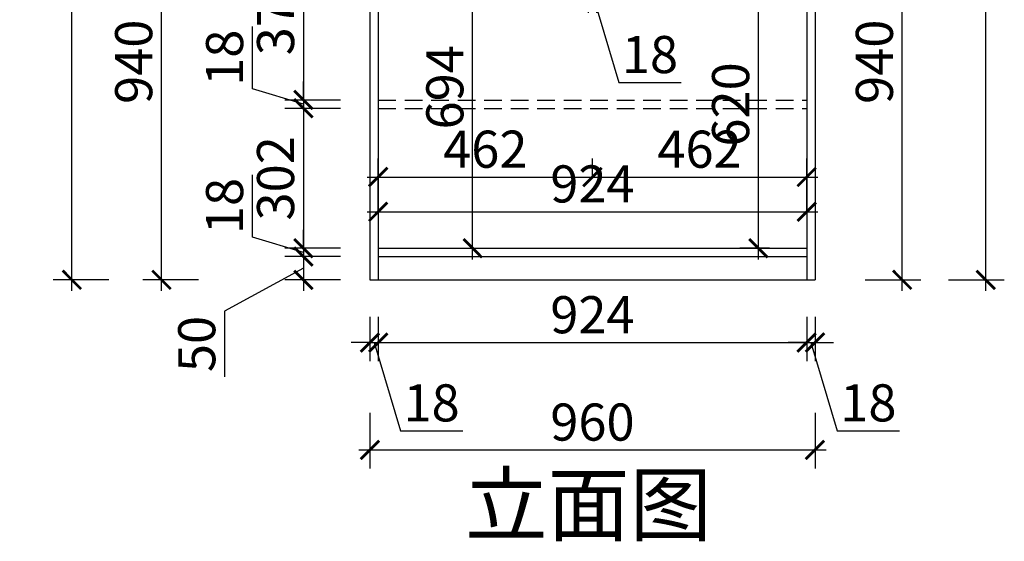
# Model space of a CAD drawing. Units: millimetres. Extents: x 2626829 to 2633827, y 161491 to 166246.
# Drawn here: x 2626829 to 2628952, y 161593 to 162717 of the extents above; entities that cross this region are included whole.
import ezdxf

# ---------------------------------------------------------------- set-up
doc = ezdxf.new("R2010")
doc.units = ezdxf.units.MM
doc.header["$LTSCALE"] = 3
doc.linetypes.add('DASHED', pattern=[19.05, 12.7, -6.35])
doc.layers.add('标注', color=3, linetype='Continuous')
doc.styles.add('DS01', font='txt')
doc.styles.get("Standard").update_dxf_attribs({"font": 'txt', "bigfont": 'gbcbig.shx'})
doc.dimstyles.new('DS03', dxfattribs={"dimscale": 40, "dimtxt": 2, "dimasz": 1, "dimexe": 1, "dimexo": 2, "dimgap": 0.5, "dimtad": 1, "dimdec": 0, "dimzin": 0, "dimdsep": 46, "dimtxsty": 'DS01', "dimblk": 'ARCHTICK', "dimcen": 0, "dimdle": 0.6, "dimclrd": 251, "dimclre": 251, "dimclrt": 2, "dimadec": 0, "dimazin": 0, "dimtfac": 1, "dimtdec": 0, "dimtmove": 1, "dimatfit": 2, "dimldrblk": 'DOT', "dimfxl": 2, "dimfxlon": 1, "dimtolj": 1, "dimtzin": 0, "dimlwe": 30, "dimarcsym": 0})

# ---------------------------------------------------------------- blocks, each defined once
blk = doc.blocks.new('_ARCHTICK')
at = {"color": 0, "linetype": 'ByBlock', "const_width": 0.15}
blk.add_lwpolyline([(-0.5, -0.5), (0.5, 0.5)], dxfattribs=at)
blk = doc.blocks.new('*D86')
at = {"layer": 'Defpoints', "color": 0, "transparency": 16777216}
for p in [(2627601.9, 162918.6), (2627440.6, 162544.2), (2627601.9, 162544.2)]:
    blk.add_point(p, dxfattribs=at)
at = {"layer": '标注', "color": 251, "lineweight": -2, "transparency": 16777216}
blk.add_line((2627440.6, 162942.6), (2627440.6, 162520.2), dxfattribs=at)
at = {"layer": '标注', "color": 251, "lineweight": 30, "transparency": 16777216}
for p, q in [((2627520.6, 162918.6), (2627400.6, 162918.6)), ((2627520.6, 162544.2), (2627400.6, 162544.2))]:
    blk.add_line(p, q, dxfattribs=at)
at = {"layer": '标注', "color": 251, "lineweight": -2, "transparency": 16777216, "xscale": 40, "yscale": 40, "zscale": 40}
for p, rotation in [((2627440.6, 162918.6), 90), ((2627440.6, 162544.2), 270)]:
    blk.add_blockref('_ARCHTICK', p, dxfattribs=dict(at, rotation=rotation))
at = {"layer": '标注', "color": 2, "transparency": 16777216, "insert": (2627380.6, 162731.4), "char_height": 80, "attachment_point": 5, "rotation": 90, "style": 'DS01'}
blk.add_mtext('\\A1;374', dxfattribs=at)
blk = doc.blocks.new('_Dot')
at = {"color": 0, "linetype": 'ByBlock', "lineweight": -2}
blk.add_line((-0.5, 0), (-1, 0), dxfattribs=at)
at = {"color": 0, "linetype": 'ByBlock', "const_width": 0.5}
blk.add_lwpolyline([(-0.25, 0, 1), (0.25, 0, 1)], format="xyb", close=True, dxfattribs=at)
blk = doc.blocks.new('*D87')
at = {"layer": 'Defpoints', "color": 0, "transparency": 16777216}
for p in [(2627601.9, 162544.2), (2627440.6, 162526.2), (2627601.9, 162526.2)]:
    blk.add_point(p, dxfattribs=at)
at = {"layer": '标注', "color": 251, "lineweight": -2, "transparency": 16777216}
for p, q in [((2627330.6, 162568.2), (2627330.6, 162702.4)), ((2627440.6, 162544.2), (2627440.6, 162584.2)), ((2627440.6, 162535.2), (2627330.6, 162568.2)), ((2627440.6, 162544.2), (2627440.6, 162526.2)), ((2627440.6, 162544.2), (2627440.6, 162526.2)), ((2627440.6, 162526.2), (2627440.6, 162486.2))]:
    blk.add_line(p, q, dxfattribs=at)
at = {"layer": '标注', "color": 251, "lineweight": 30, "transparency": 16777216}
for p, q in [((2627520.6, 162544.2), (2627400.6, 162544.2)), ((2627520.6, 162526.2), (2627400.6, 162526.2))]:
    blk.add_line(p, q, dxfattribs=at)
at = {"layer": '标注', "color": 251, "lineweight": -2, "transparency": 16777216, "xscale": 40, "yscale": 40, "zscale": 40}
for p, rotation in [((2627440.6, 162544.2), 270), ((2627440.6, 162526.2), 90)]:
    blk.add_blockref('_ARCHTICK', p, dxfattribs=dict(at, rotation=rotation))
at = {"layer": '标注', "color": 2, "transparency": 16777216, "insert": (2627270.6, 162635.3), "char_height": 80, "attachment_point": 5, "rotation": 90, "style": 'DS01'}
blk.add_mtext('\\A1;18', dxfattribs=at)
blk = doc.blocks.new('*D88')
at = {"layer": 'Defpoints', "color": 0, "transparency": 16777216}
for p in [(2627601.9, 162526.2), (2627440.6, 162224.6), (2627601.9, 162224.6)]:
    blk.add_point(p, dxfattribs=at)
at = {"layer": '标注', "color": 251, "lineweight": -2, "transparency": 16777216}
blk.add_line((2627440.6, 162550.2), (2627440.6, 162200.6), dxfattribs=at)
at = {"layer": '标注', "color": 251, "lineweight": 30, "transparency": 16777216}
for p, q in [((2627520.6, 162526.2), (2627400.6, 162526.2)), ((2627520.6, 162224.6), (2627400.6, 162224.6))]:
    blk.add_line(p, q, dxfattribs=at)
at = {"layer": '标注', "color": 251, "lineweight": -2, "transparency": 16777216, "xscale": 40, "yscale": 40, "zscale": 40}
for p, rotation in [((2627440.6, 162526.2), 90), ((2627440.6, 162224.6), 270)]:
    blk.add_blockref('_ARCHTICK', p, dxfattribs=dict(at, rotation=rotation))
at = {"layer": '标注', "color": 2, "transparency": 16777216, "insert": (2627380.6, 162375.4), "char_height": 80, "attachment_point": 5, "rotation": 90, "style": 'DS01'}
blk.add_mtext('\\A1;302', dxfattribs=at)
blk = doc.blocks.new('*D89')
at = {"layer": 'Defpoints', "color": 0, "transparency": 16777216}
for p in [(2627601.9, 162224.6), (2627440.6, 162206.6), (2627601.9, 162206.6)]:
    blk.add_point(p, dxfattribs=at)
at = {"layer": '标注', "color": 251, "lineweight": -2, "transparency": 16777216}
for p, q in [((2627330.6, 162248.6), (2627330.6, 162382.9)), ((2627440.6, 162224.6), (2627440.6, 162264.6)), ((2627440.6, 162215.6), (2627330.6, 162248.6)), ((2627440.6, 162224.6), (2627440.6, 162206.6)), ((2627440.6, 162224.6), (2627440.6, 162206.6)), ((2627440.6, 162206.6), (2627440.6, 162166.6))]:
    blk.add_line(p, q, dxfattribs=at)
at = {"layer": '标注', "color": 251, "lineweight": 30, "transparency": 16777216}
for p, q in [((2627520.6, 162224.6), (2627400.6, 162224.6)), ((2627520.6, 162206.6), (2627400.6, 162206.6))]:
    blk.add_line(p, q, dxfattribs=at)
at = {"layer": '标注', "color": 251, "lineweight": -2, "transparency": 16777216, "xscale": 40, "yscale": 40, "zscale": 40}
for p, rotation in [((2627440.6, 162224.6), 270), ((2627440.6, 162206.6), 90)]:
    blk.add_blockref('_ARCHTICK', p, dxfattribs=dict(at, rotation=rotation))
at = {"layer": '标注', "color": 2, "transparency": 16777216, "insert": (2627270.6, 162315.8), "char_height": 80, "attachment_point": 5, "rotation": 90, "style": 'DS01'}
blk.add_mtext('\\A1;18', dxfattribs=at)
blk = doc.blocks.new('*D90')
at = {"layer": 'Defpoints', "color": 0, "transparency": 16777216}
for p in [(2627601.9, 162206.6), (2627440.6, 162156.6), (2627601.9, 162156.6)]:
    blk.add_point(p, dxfattribs=at)
at = {"layer": '标注', "color": 251, "lineweight": -2, "transparency": 16777216}
for p, q in [((2627440.6, 162230.6), (2627440.6, 162132.6)), ((2627440.6, 162181.6), (2627270.6, 162089)), ((2627270.6, 162089), (2627270.6, 161947.7))]:
    blk.add_line(p, q, dxfattribs=at)
at = {"layer": '标注', "color": 251, "lineweight": 30, "transparency": 16777216}
for p, q in [((2627520.6, 162206.6), (2627400.6, 162206.6)), ((2627520.6, 162156.6), (2627400.6, 162156.6))]:
    blk.add_line(p, q, dxfattribs=at)
at = {"layer": '标注', "color": 251, "lineweight": -2, "transparency": 16777216, "xscale": 40, "yscale": 40, "zscale": 40}
for p, rotation in [((2627440.6, 162206.6), 90), ((2627440.6, 162156.6), 270)]:
    blk.add_blockref('_ARCHTICK', p, dxfattribs=dict(at, rotation=rotation))
at = {"layer": '标注', "color": 2, "transparency": 16777216, "insert": (2627210.6, 162018.3), "char_height": 80, "attachment_point": 5, "rotation": 90, "style": 'DS01'}
blk.add_mtext('\\A1;50', dxfattribs=at)
blk = doc.blocks.new('*D91')
at = {"layer": 'Defpoints', "color": 0, "transparency": 16777216}
for p in [(2627134.6, 163096.6), (2627583.9, 163096.6), (2627583.9, 162156.6)]:
    blk.add_point(p, dxfattribs=at)
at = {"layer": '标注', "color": 251, "lineweight": -2, "transparency": 16777216}
blk.add_line((2627134.6, 162132.6), (2627134.6, 163120.6), dxfattribs=at)
at = {"layer": '标注', "color": 251, "lineweight": 30, "transparency": 16777216}
for p, q in [((2627214.6, 163096.6), (2627094.6, 163096.6)), ((2627214.6, 162156.6), (2627094.6, 162156.6))]:
    blk.add_line(p, q, dxfattribs=at)
at = {"layer": '标注', "color": 251, "lineweight": -2, "transparency": 16777216, "xscale": 40, "yscale": 40, "zscale": 40}
for p, rotation in [((2627134.6, 163096.6), 90), ((2627134.6, 162156.6), 270)]:
    blk.add_blockref('_ARCHTICK', p, dxfattribs=dict(at, rotation=rotation))
at = {"layer": '标注', "color": 2, "transparency": 16777216, "insert": (2627074.6, 162626.6), "char_height": 80, "attachment_point": 5, "rotation": 90, "style": 'DS01'}
blk.add_mtext('\\A1;940', dxfattribs=at)
blk = doc.blocks.new('*D9')
at = {"layer": 'Defpoints', "color": 0, "transparency": 16777216}
for p in [(2626941.3, 164546.6), (2627583.9, 164546.6), (2627601.9, 162156.6)]:
    blk.add_point(p, dxfattribs=at)
at = {"layer": '标注', "color": 251, "lineweight": -2, "transparency": 16777216}
blk.add_line((2626941.3, 162132.6), (2626941.3, 164570.6), dxfattribs=at)
at = {"layer": '标注', "color": 251, "lineweight": 30, "transparency": 16777216}
for p, q in [((2627021.3, 164546.6), (2626901.3, 164546.6)), ((2627021.3, 162156.6), (2626901.3, 162156.6))]:
    blk.add_line(p, q, dxfattribs=at)
at = {"layer": '标注', "color": 251, "lineweight": -2, "transparency": 16777216, "xscale": 40, "yscale": 40, "zscale": 40}
for p, rotation in [((2626941.3, 164546.6), 90), ((2626941.3, 162156.6), 270)]:
    blk.add_blockref('_ARCHTICK', p, dxfattribs=dict(at, rotation=rotation))
at = {"layer": '标注', "color": 2, "transparency": 16777216, "insert": (2626881.3, 163351.6), "char_height": 80, "attachment_point": 5, "rotation": 90, "style": 'DS01'}
blk.add_mtext('\\A1;2390', dxfattribs=at)
blk = doc.blocks.new('*D14')
at = {"layer": 'Defpoints', "color": 0, "transparency": 16777216}
for p in [(2627583.9, 162156.6), (2627601.9, 162156.6), (2627601.9, 162021.4)]:
    blk.add_point(p, dxfattribs=at)
at = {"layer": '标注', "color": 251, "lineweight": 30, "transparency": 16777216}
for p, q in [((2627583.9, 162076.6), (2627583.9, 161981.4)), ((2627601.9, 162076.6), (2627601.9, 161981.4))]:
    blk.add_line(p, q, dxfattribs=at)
at = {"layer": '标注', "color": 251, "lineweight": -2, "transparency": 16777216}
for p, q in [((2627583.9, 162021.4), (2627543.9, 162021.4)), ((2627583.9, 162021.4), (2627601.9, 162021.4)), ((2627583.9, 162021.4), (2627601.9, 162021.4)), ((2627592.9, 162021.4), (2627649.9, 161831.4)), ((2627601.9, 162021.4), (2627641.9, 162021.4)), ((2627649.9, 161831.4), (2627784.2, 161831.4))]:
    blk.add_line(p, q, dxfattribs=at)
at = {"layer": '标注', "color": 251, "lineweight": -2, "transparency": 16777216, "xscale": 40, "yscale": 40, "zscale": 40}
blk.add_blockref('_ARCHTICK', (2627583.9, 162021.4), dxfattribs=at)
at = {"layer": '标注', "color": 251, "lineweight": -2, "transparency": 16777216, "xscale": 40, "yscale": 40, "zscale": 40, "rotation": 180}
blk.add_blockref('_ARCHTICK', (2627601.9, 162021.4), dxfattribs=at)
at = {"layer": '标注', "color": 2, "transparency": 16777216, "insert": (2627717, 161891.4), "char_height": 80, "attachment_point": 5, "style": 'DS01'}
blk.add_mtext('\\A1;18', dxfattribs=at)
blk = doc.blocks.new('*D96')
at = {"layer": 'Defpoints', "color": 0, "transparency": 16777216}
for p in [(2627601.9, 162156.6), (2628525.9, 162156.6), (2628525.9, 162021.4)]:
    blk.add_point(p, dxfattribs=at)
at = {"layer": '标注', "color": 251, "lineweight": 30, "transparency": 16777216}
for p, q in [((2627601.9, 162076.6), (2627601.9, 161981.4)), ((2628525.9, 162076.6), (2628525.9, 161981.4))]:
    blk.add_line(p, q, dxfattribs=at)
at = {"layer": '标注', "color": 251, "lineweight": -2, "transparency": 16777216}
blk.add_line((2627577.9, 162021.4), (2628549.9, 162021.4), dxfattribs=at)
at = {"layer": '标注', "color": 251, "lineweight": -2, "transparency": 16777216, "xscale": 40, "yscale": 40, "zscale": 40, "rotation": 180}
blk.add_blockref('_ARCHTICK', (2627601.9, 162021.4), dxfattribs=at)
at = {"layer": '标注', "color": 251, "lineweight": -2, "transparency": 16777216, "xscale": 40, "yscale": 40, "zscale": 40}
blk.add_blockref('_ARCHTICK', (2628525.9, 162021.4), dxfattribs=at)
at = {"layer": '标注', "color": 2, "transparency": 16777216, "insert": (2628063.9, 162081.4), "char_height": 80, "attachment_point": 5, "style": 'DS01'}
blk.add_mtext('\\A1;924', dxfattribs=at)
blk = doc.blocks.new('*D97')
at = {"layer": 'Defpoints', "color": 0, "transparency": 16777216}
for p in [(2628525.9, 162156.6), (2628543.9, 162156.6), (2628543.9, 162021.4)]:
    blk.add_point(p, dxfattribs=at)
at = {"layer": '标注', "color": 251, "lineweight": 30, "transparency": 16777216}
for p, q in [((2628525.9, 162076.6), (2628525.9, 161981.4)), ((2628543.9, 162076.6), (2628543.9, 161981.4))]:
    blk.add_line(p, q, dxfattribs=at)
at = {"layer": '标注', "color": 251, "lineweight": -2, "transparency": 16777216}
for p, q in [((2628525.9, 162021.4), (2628485.9, 162021.4)), ((2628525.9, 162021.4), (2628543.9, 162021.4)), ((2628525.9, 162021.4), (2628543.9, 162021.4)), ((2628534.9, 162021.4), (2628591.9, 161831.4)), ((2628543.9, 162021.4), (2628583.9, 162021.4)), ((2628591.9, 161831.4), (2628726.2, 161831.4))]:
    blk.add_line(p, q, dxfattribs=at)
at = {"layer": '标注', "color": 251, "lineweight": -2, "transparency": 16777216, "xscale": 40, "yscale": 40, "zscale": 40}
blk.add_blockref('_ARCHTICK', (2628525.9, 162021.4), dxfattribs=at)
at = {"layer": '标注', "color": 251, "lineweight": -2, "transparency": 16777216, "xscale": 40, "yscale": 40, "zscale": 40, "rotation": 180}
blk.add_blockref('_ARCHTICK', (2628543.9, 162021.4), dxfattribs=at)
at = {"layer": '标注', "color": 2, "transparency": 16777216, "insert": (2628659, 161891.4), "char_height": 80, "attachment_point": 5, "style": 'DS01'}
blk.add_mtext('\\A1;18', dxfattribs=at)
blk = doc.blocks.new('*D98')
at = {"layer": 'Defpoints', "color": 0, "transparency": 16777216}
for p in [(2627583.9, 162156.6), (2628543.9, 162156.6), (2628543.9, 161790)]:
    blk.add_point(p, dxfattribs=at)
at = {"layer": '标注', "color": 251, "lineweight": 30, "transparency": 16777216}
for p, q in [((2627583.9, 161870), (2627583.9, 161750)), ((2628543.9, 161870), (2628543.9, 161750))]:
    blk.add_line(p, q, dxfattribs=at)
at = {"layer": '标注', "color": 251, "lineweight": -2, "transparency": 16777216}
blk.add_line((2627559.9, 161790), (2628567.9, 161790), dxfattribs=at)
at = {"layer": '标注', "color": 251, "lineweight": -2, "transparency": 16777216, "xscale": 40, "yscale": 40, "zscale": 40, "rotation": 180}
blk.add_blockref('_ARCHTICK', (2627583.9, 161790), dxfattribs=at)
at = {"layer": '标注', "color": 251, "lineweight": -2, "transparency": 16777216, "xscale": 40, "yscale": 40, "zscale": 40}
blk.add_blockref('_ARCHTICK', (2628543.9, 161790), dxfattribs=at)
at = {"layer": '标注', "color": 2, "transparency": 16777216, "insert": (2628063.9, 161850), "char_height": 80, "attachment_point": 5, "style": 'DS01'}
blk.add_mtext('\\A1;960', dxfattribs=at)
blk = doc.blocks.new('*D99')
at = {"layer": 'Defpoints', "color": 0, "transparency": 16777216}
for p in [(2628543.9, 163096.6), (2628731.9, 163096.6), (2628543.9, 162156.6)]:
    blk.add_point(p, dxfattribs=at)
at = {"layer": '标注', "color": 251, "lineweight": -2, "transparency": 16777216}
blk.add_line((2628731.9, 162132.6), (2628731.9, 163120.6), dxfattribs=at)
at = {"layer": '标注', "color": 251, "lineweight": 30, "transparency": 16777216}
for p, q in [((2628651.9, 163096.6), (2628771.9, 163096.6)), ((2628651.9, 162156.6), (2628771.9, 162156.6))]:
    blk.add_line(p, q, dxfattribs=at)
at = {"layer": '标注', "color": 251, "lineweight": -2, "transparency": 16777216, "xscale": 40, "yscale": 40, "zscale": 40}
for p, rotation in [((2628731.9, 163096.6), 90), ((2628731.9, 162156.6), 270)]:
    blk.add_blockref('_ARCHTICK', p, dxfattribs=dict(at, rotation=rotation))
at = {"layer": '标注', "color": 2, "transparency": 16777216, "insert": (2628671.9, 162626.6), "char_height": 80, "attachment_point": 5, "rotation": 90, "style": 'DS01'}
blk.add_mtext('\\A1;940', dxfattribs=at)
blk = doc.blocks.new('*D15')
at = {"layer": 'Defpoints', "color": 0, "transparency": 16777216}
for p in [(2628543.9, 164546.6), (2628912.1, 164546.6), (2628543.9, 162156.6)]:
    blk.add_point(p, dxfattribs=at)
at = {"layer": '标注', "color": 251, "lineweight": -2, "transparency": 16777216}
blk.add_line((2628912.1, 162132.6), (2628912.1, 164570.6), dxfattribs=at)
at = {"layer": '标注', "color": 251, "lineweight": 30, "transparency": 16777216}
for p, q in [((2628832.1, 164546.6), (2628952.1, 164546.6)), ((2628832.1, 162156.6), (2628952.1, 162156.6))]:
    blk.add_line(p, q, dxfattribs=at)
at = {"layer": '标注', "color": 251, "lineweight": -2, "transparency": 16777216, "xscale": 40, "yscale": 40, "zscale": 40}
for p, rotation in [((2628912.1, 164546.6), 90), ((2628912.1, 162156.6), 270)]:
    blk.add_blockref('_ARCHTICK', p, dxfattribs=dict(at, rotation=rotation))
at = {"layer": '标注', "color": 2, "transparency": 16777216, "insert": (2628852.1, 163351.6), "char_height": 80, "attachment_point": 5, "rotation": 90, "style": 'DS01'}
blk.add_mtext('\\A1;2390', dxfattribs=at)
blk = doc.blocks.new('*D16')
at = {"layer": 'Defpoints', "color": 0, "transparency": 16777216}
for p in [(2627601.9, 162918.6), (2627805.6, 162918.6), (2627601.9, 162224.6)]:
    blk.add_point(p, dxfattribs=at)
at = {"layer": '标注', "color": 251, "lineweight": -2, "transparency": 16777216}
blk.add_line((2627805.6, 162200.6), (2627805.6, 162942.6), dxfattribs=at)
at = {"layer": '标注', "color": 251, "lineweight": 30, "transparency": 16777216}
for p, q in [((2627725.6, 162918.6), (2627845.6, 162918.6)), ((2627725.6, 162224.6), (2627845.6, 162224.6))]:
    blk.add_line(p, q, dxfattribs=at)
at = {"layer": '标注', "color": 251, "lineweight": -2, "transparency": 16777216, "xscale": 40, "yscale": 40, "zscale": 40}
for p, rotation in [((2627805.6, 162918.6), 90), ((2627805.6, 162224.6), 270)]:
    blk.add_blockref('_ARCHTICK', p, dxfattribs=dict(at, rotation=rotation))
at = {"layer": '标注', "color": 2, "transparency": 16777216, "insert": (2627745.6, 162571.6), "char_height": 80, "attachment_point": 5, "rotation": 90, "style": 'DS01'}
blk.add_mtext('\\A1;694', dxfattribs=at)
blk = doc.blocks.new('*D102')
at = {"layer": 'Defpoints', "color": 0, "transparency": 16777216}
for p in [(2628525.9, 162303.3), (2627601.9, 162224.6), (2628525.9, 162224.6)]:
    blk.add_point(p, dxfattribs=at)
at = {"layer": '标注', "color": 251, "lineweight": 30, "transparency": 16777216}
for p, q in [((2627601.9, 162303.3), (2627601.9, 162343.3)), ((2628525.9, 162303.3), (2628525.9, 162343.3))]:
    blk.add_line(p, q, dxfattribs=at)
at = {"layer": '标注', "color": 251, "lineweight": -2, "transparency": 16777216}
blk.add_line((2627577.9, 162303.3), (2628549.9, 162303.3), dxfattribs=at)
at = {"layer": '标注', "color": 251, "lineweight": -2, "transparency": 16777216, "xscale": 40, "yscale": 40, "zscale": 40, "rotation": 180}
blk.add_blockref('_ARCHTICK', (2627601.9, 162303.3), dxfattribs=at)
at = {"layer": '标注', "color": 251, "lineweight": -2, "transparency": 16777216, "xscale": 40, "yscale": 40, "zscale": 40}
blk.add_blockref('_ARCHTICK', (2628525.9, 162303.3), dxfattribs=at)
at = {"layer": '标注', "color": 2, "transparency": 16777216, "insert": (2628063.9, 162363.3), "char_height": 80, "attachment_point": 5, "style": 'DS01'}
blk.add_mtext('\\A1;924', dxfattribs=at)
blk = doc.blocks.new('*D39')
at = {"layer": 'Defpoints', "color": 0, "transparency": 16777216}
for p in [(2628054.9, 162936.6), (2628072.9, 162936.6), (2628072.9, 162772.2)]:
    blk.add_point(p, dxfattribs=at)
at = {"layer": '标注', "color": 251, "lineweight": 30, "transparency": 16777216}
for p, q in [((2628054.9, 162852.2), (2628054.9, 162732.2)), ((2628072.9, 162852.2), (2628072.9, 162732.2))]:
    blk.add_line(p, q, dxfattribs=at)
at = {"layer": '标注', "color": 251, "lineweight": -2, "transparency": 16777216}
for p, q in [((2628054.9, 162772.2), (2628014.9, 162772.2)), ((2628054.9, 162772.2), (2628072.9, 162772.2)), ((2628054.9, 162772.2), (2628072.9, 162772.2)), ((2628063.9, 162772.2), (2628120.9, 162582.2)), ((2628072.9, 162772.2), (2628112.9, 162772.2)), ((2628120.9, 162582.2), (2628255.2, 162582.2))]:
    blk.add_line(p, q, dxfattribs=at)
at = {"layer": '标注', "color": 251, "lineweight": -2, "transparency": 16777216, "xscale": 40, "yscale": 40, "zscale": 40}
blk.add_blockref('_ARCHTICK', (2628054.9, 162772.2), dxfattribs=at)
at = {"layer": '标注', "color": 251, "lineweight": -2, "transparency": 16777216, "xscale": 40, "yscale": 40, "zscale": 40, "rotation": 180}
blk.add_blockref('_ARCHTICK', (2628072.9, 162772.2), dxfattribs=at)
at = {"layer": '标注', "color": 2, "transparency": 16777216, "insert": (2628188, 162642.2), "char_height": 80, "attachment_point": 5, "style": 'DS01'}
blk.add_mtext('\\A1;18', dxfattribs=at)
blk = doc.blocks.new('*D41')
at = {"layer": 'Defpoints', "color": 0, "transparency": 16777216}
for p in [(2628421.9, 162844.6), (2628525.9, 162844.6), (2628525.9, 162224.6)]:
    blk.add_point(p, dxfattribs=at)
at = {"layer": '标注', "color": 251, "lineweight": -2, "transparency": 16777216}
blk.add_line((2628421.9, 162200.6), (2628421.9, 162868.6), dxfattribs=at)
at = {"layer": '标注', "color": 251, "lineweight": 30, "transparency": 16777216}
for p, q in [((2628445.9, 162844.6), (2628381.9, 162844.6)), ((2628445.9, 162224.6), (2628381.9, 162224.6))]:
    blk.add_line(p, q, dxfattribs=at)
at = {"layer": '标注', "color": 251, "lineweight": -2, "transparency": 16777216, "xscale": 40, "yscale": 40, "zscale": 40}
for p, rotation in [((2628421.9, 162844.6), 90), ((2628421.9, 162224.6), 270)]:
    blk.add_blockref('_ARCHTICK', p, dxfattribs=dict(at, rotation=rotation))
at = {"layer": '标注', "color": 2, "transparency": 16777216, "insert": (2628361.9, 162534.6), "char_height": 80, "attachment_point": 5, "rotation": 90, "style": 'DS01'}
blk.add_mtext('\\A1;620', dxfattribs=at)
blk = doc.blocks.new('*D3')
at = {"layer": 'Defpoints', "color": 0, "transparency": 16777216}
for p in [(2628063.9, 162378.2), (2628063.9, 162303.3), (2627601.9, 162224.6)]:
    blk.add_point(p, dxfattribs=at)
at = {"layer": '标注', "color": 251, "lineweight": 30, "transparency": 16777216}
for p, q in [((2627601.9, 162304.6), (2627601.9, 162418.2)), ((2628063.9, 162378.2), (2628063.9, 162418.2))]:
    blk.add_line(p, q, dxfattribs=at)
at = {"layer": '标注', "color": 251, "lineweight": -2, "transparency": 16777216}
blk.add_line((2627577.9, 162378.2), (2628087.9, 162378.2), dxfattribs=at)
at = {"layer": '标注', "color": 251, "lineweight": -2, "transparency": 16777216, "xscale": 40, "yscale": 40, "zscale": 40, "rotation": 180}
blk.add_blockref('_ARCHTICK', (2627601.9, 162378.2), dxfattribs=at)
at = {"layer": '标注', "color": 251, "lineweight": -2, "transparency": 16777216, "xscale": 40, "yscale": 40, "zscale": 40}
blk.add_blockref('_ARCHTICK', (2628063.9, 162378.2), dxfattribs=at)
at = {"layer": '标注', "color": 2, "transparency": 16777216, "insert": (2627832.9, 162438.2), "char_height": 80, "attachment_point": 5, "style": 'DS01'}
blk.add_mtext('\\A1;462', dxfattribs=at)
blk = doc.blocks.new('*D4')
at = {"layer": 'Defpoints', "color": 0, "transparency": 16777216}
for p in [(2628525.9, 162378.2), (2628063.9, 162303.3), (2628525.9, 162224.6)]:
    blk.add_point(p, dxfattribs=at)
at = {"layer": '标注', "color": 251, "lineweight": 30, "transparency": 16777216}
for p, q in [((2628063.9, 162378.2), (2628063.9, 162418.2)), ((2628525.9, 162304.6), (2628525.9, 162418.2))]:
    blk.add_line(p, q, dxfattribs=at)
at = {"layer": '标注', "color": 251, "lineweight": -2, "transparency": 16777216}
blk.add_line((2628039.9, 162378.2), (2628549.9, 162378.2), dxfattribs=at)
at = {"layer": '标注', "color": 251, "lineweight": -2, "transparency": 16777216, "xscale": 40, "yscale": 40, "zscale": 40, "rotation": 180}
blk.add_blockref('_ARCHTICK', (2628063.9, 162378.2), dxfattribs=at)
at = {"layer": '标注', "color": 251, "lineweight": -2, "transparency": 16777216, "xscale": 40, "yscale": 40, "zscale": 40}
blk.add_blockref('_ARCHTICK', (2628525.9, 162378.2), dxfattribs=at)
at = {"layer": '标注', "color": 2, "transparency": 16777216, "insert": (2628294.9, 162438.2), "char_height": 80, "attachment_point": 5, "style": 'DS01'}
blk.add_mtext('\\A1;462', dxfattribs=at)

msp = doc.modelspace()

# ---------------------------------------------------------------- linework, layer by layer
at = {"layer": '标注', "color": 0}
for p, q in [((2628543.9, 164546.6), (2628543.9, 162156.6)), ((2628525.9, 163576.6), (2628525.9, 162156.6)), ((2627583.9, 163096.6), (2627583.9, 162156.6)), ((2627601.9, 163096.6), (2627601.9, 162156.6)), ((2627601.9, 162224.6), (2628525.9, 162224.6)), ((2627601.9, 162206.6), (2628525.9, 162206.6)), ((2627583.9, 162156.6), (2628543.9, 162156.6))]:
    msp.add_line(p, q, dxfattribs=at)
at = {"layer": '标注', "color": 1, "linetype": 'DASHED'}
for p, q in [((2627601.9, 162544.2), (2628525.9, 162544.2)), ((2627601.9, 162526.2), (2628525.9, 162526.2))]:
    msp.add_line(p, q, dxfattribs=at)

# ---------------------------------------------------------------- texts
at = {"layer": '标注', "color": 1, "insert": (2628321.5, 161737.2), "char_height": 130, "width": 770, "attachment_point": 3}
msp.add_mtext('\\A1;{\\fSimSun|b0|i0|c134|p2;立面图}', dxfattribs=at)

# ---------------------------------------------------------------- dimensions: what is measured, and where the dimension line sits
at = {"layer": '标注', "color": 0}
for base, p1, p2, picture, middle in [((2626941.3, 164546.6), (2627601.9, 162156.6), (2627583.9, 164546.6), '*D9', (2626881.3, 163351.6)), ((2628912.1, 164546.6), (2628543.9, 162156.6), (2628543.9, 164546.6), '*D15', (2628852.1, 163351.6)), ((2627134.6, 163096.6), (2627583.9, 162156.6), (2627583.9, 163096.6), '*D91', (2627074.6, 162626.6)), ((2628731.9, 163096.6), (2628543.9, 162156.6), (2628543.9, 163096.6), '*D99', (2628671.9, 162626.6)), ((2627440.6, 162544.2), (2627601.9, 162918.6), (2627601.9, 162544.2), '*D86', (2627380.6, 162731.4)), ((2627805.6, 162918.6), (2627601.9, 162224.6), (2627601.9, 162918.6), '*D16', (2627745.6, 162571.6)), ((2628421.9, 162844.6), (2628525.9, 162224.6), (2628525.9, 162844.6), '*D41', (2628361.9, 162534.6)), ((2627440.6, 162526.2), (2627601.9, 162544.2), (2627601.9, 162526.2), '*D87', (2627270.6, 162588.2)), ((2627440.6, 162224.6), (2627601.9, 162526.2), (2627601.9, 162224.6), '*D88', (2627380.6, 162375.4)), ((2627440.6, 162206.6), (2627601.9, 162224.6), (2627601.9, 162206.6), '*D89', (2627270.6, 162268.6))]:
    dim = msp.add_linear_dim(base=base, p1=p1, p2=p2, angle=90, dimstyle='DS03', dxfattribs=at)
    dim.commit()
    dim.dimension.update_dxf_attribs({"geometry": picture, "text_midpoint": middle})
for base, p1, p2, picture, middle in [((2628072.9, 162772.2), (2628054.9, 162936.6), (2628072.9, 162936.6), '*D39', (2628140.9, 162642.2)), ((2628063.9, 162378.2), (2627601.9, 162224.6), (2628063.9, 162303.3), '*D3', (2627832.9, 162438.2)), ((2628525.9, 162378.2), (2628063.9, 162303.3), (2628525.9, 162224.6), '*D4', (2628294.9, 162438.2)), ((2628525.9, 162303.3), (2627601.9, 162224.6), (2628525.9, 162224.6), '*D102', (2628063.9, 162363.3)), ((2627601.9, 162021.4), (2627583.9, 162156.6), (2627601.9, 162156.6), '*D14', (2627669.9, 161891.4)), ((2628543.9, 161790), (2627583.9, 162156.6), (2628543.9, 162156.6), '*D98', (2628063.9, 161850)), ((2628525.9, 162021.4), (2627601.9, 162156.6), (2628525.9, 162156.6), '*D96', (2628063.9, 162081.4)), ((2628543.9, 162021.4), (2628525.9, 162156.6), (2628543.9, 162156.6), '*D97', (2628611.9, 161891.4))]:
    dim = msp.add_linear_dim(base=base, p1=p1, p2=p2, dimstyle='DS03', dxfattribs=at)
    dim.commit()
    dim.dimension.update_dxf_attribs({"geometry": picture, "text_midpoint": middle})
dim = msp.add_linear_dim(base=(2627440.6, 162156.6), p1=(2627601.9, 162206.6), p2=(2627601.9, 162156.6), angle=90, dimstyle='DS03', dxfattribs=at)
dim.commit()
dim.dimension.update_dxf_attribs({"geometry": '*D90', "text_midpoint": (2627270.6, 162069), "dimtype": 128})

doc.saveas('drawing.dxf')
